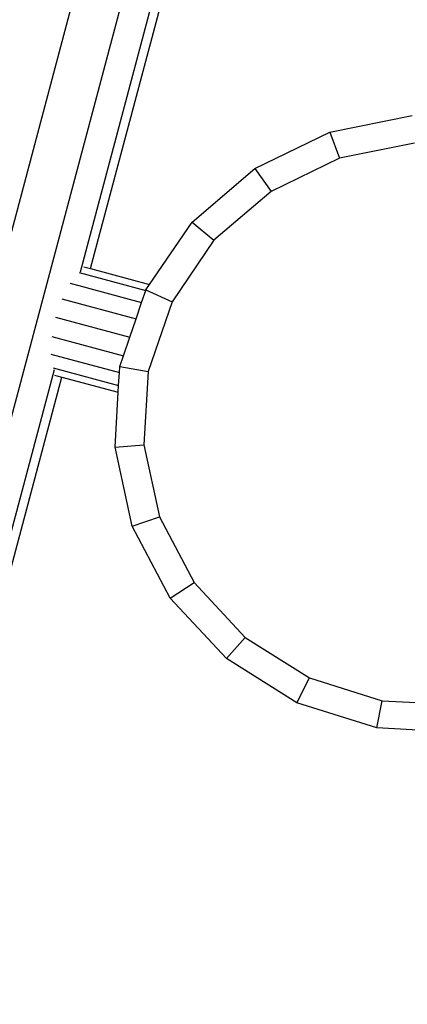
# Model space of a CAD drawing. Units: millimetres. Extents: x 23708 to 31629, y -2459 to 2524.
# Drawn here: x 26780 to 26943, y -659 to -244 of the extents above; entities that cross this region are included whole.
import ezdxf

# ---------------------------------------------------------------- set-up
doc = ezdxf.new("R2010")
doc.units = ezdxf.units.MM
doc.header["$MEASUREMENT"] = 0
doc.layers.add('Зона безопас', color=7, linetype='Continuous')
doc.layers.add('МАФЫ НАШИ', color=7, linetype='Continuous', lineweight=25)

# ---------------------------------------------------------------- blocks, each defined once
blk = doc.blocks.new('гнлгшд')
at = {"layer": 'МАФЫ НАШИ'}
for p, q in [((32389.62, -3121.52), (32677.81, -2037.59)), ((32408.9, -3127.04), (32698.53, -2037.65)), ((32579.53, -2533.3), (32711.3, -2037.69)), ((32583.85, -2531.9), (32715.23, -2037.7)), ((32684.72, -2474.32), (32719.46, -2467.37)), ((32653.05, -2489.66), (32684.72, -2474.32)), ((32684.72, -2474.32), (32688.76, -2485.36)), ((32720.38, -2479.04), (32688.76, -2485.36)), ((32688.76, -2485.36), (32659.92, -2499.33)), ((32626.6, -2512.35), (32653.05, -2489.66)), ((32653.05, -2489.66), (32659.92, -2499.33)), ((32659.92, -2499.33), (32635.85, -2519.98)), ((32608.73, -2538.57), (32626.6, -2512.35)), ((32626.6, -2512.35), (32635.85, -2519.98)), ((32635.85, -2519.98), (32618.17, -2545.92)), ((32580.93, -2531.12), (32583.85, -2531.9)), ((32583.85, -2531.9), (32608.73, -2538.57)), ((32579.04, -2533.57), (32607.09, -2541.09)), ((32575.22, -2538.1), (32605.35, -2546.18)), ((32605.35, -2546.18), (32607.09, -2541.09)), ((32607.09, -2541.09), (32607.18, -2540.84)), ((32607.18, -2540.84), (32608.73, -2538.57)), ((32607.18, -2540.84), (32618.17, -2545.92)), ((32571.76, -2544.67), (32603, -2553.04)), ((32618.17, -2545.92), (32608.09, -2575.36)), ((32603, -2553.04), (32605.35, -2546.18)), ((32569.06, -2552.46), (32600.33, -2560.84)), ((32600.33, -2560.84), (32603, -2553.04)), ((32567.45, -2560.55), (32597.66, -2568.65)), ((32597.66, -2568.65), (32600.33, -2560.84)), ((32567.12, -2567.96), (32595.97, -2575.69)), ((32596.11, -2573.19), (32597.66, -2568.65)), ((32479.22, -2910.6), (32568.58, -2574.52)), ((32568.12, -2573.79), (32595.65, -2581.16)), ((32595.97, -2575.69), (32596.11, -2573.19)), ((32596.11, -2573.19), (32608.09, -2575.36)), ((32484.65, -2904.99), (32571.67, -2577.7)), ((32568.69, -2576.9), (32569.62, -2577.15)), ((32569.62, -2577.15), (32571.67, -2577.7)), ((32571.67, -2577.7), (32595.48, -2584.08)), ((32595.65, -2581.16), (32595.97, -2575.69)), ((32608.09, -2575.36), (32606.3, -2606.32)), ((32595.48, -2584.08), (32595.65, -2581.16)), ((32594.15, -2607.19), (32595.48, -2584.08)), ((32594.15, -2607.19), (32606.3, -2606.32)), ((32601.42, -2640.53), (32594.15, -2607.19)), ((32606.3, -2606.32), (32612.92, -2636.67)), ((32601.42, -2640.53), (32612.92, -2636.67)), ((32612.92, -2636.67), (32627.51, -2664.36)), ((32617.44, -2670.94), (32601.42, -2640.53)), ((32617.44, -2670.94), (32627.51, -2664.36)), ((32627.51, -2664.36), (32649.05, -2687.48)), ((32641.11, -2696.35), (32617.44, -2670.94)), ((32641.11, -2696.35), (32649.05, -2687.48)), ((32649.05, -2687.48), (32676.1, -2704.47)), ((32670.82, -2715.01), (32641.11, -2696.35)), ((32670.82, -2715.01), (32676.1, -2704.47)), ((32676.1, -2704.47), (32706.8, -2714.17)), ((32704.54, -2725.67), (32670.82, -2715.01)), ((32704.54, -2725.67), (32706.8, -2714.17)), ((32706.8, -2714.17), (32739.06, -2715.92)), ((32739.98, -2727.59), (32704.54, -2725.67))]:
    blk.add_line(p, q, dxfattribs=at)

msp = doc.modelspace()

# ---------------------------------------------------------------- linework, layer by layer
at = {"layer": 'МАФЫ НАШИ'}
msp.add_spline([(24911.35, -1770.68), (24230.13, -1371.95), (23739.17, -290.68), (23716.06, 316.8), (23830.09, 963.24), (24439.24, 1617.46), (25031.84, 1844.62), (25299.99, 1841.76), (26159.23, 1853.7), (26795.66, 1926.39), (26979.13, 1956.88), (28013.97, 2144.47), (28914.06, 2289.85), (29500.24, 2409.74), (29870.39, 2462.55), (30615.87, 2462.49), (31288.67, 1999.08), (31606.88, 1317.61), (31606.88, 865.65), (31397.77, -36.26), (31138.24, -500.1), (31010.09, -626.08), (30505.14, -1044.84), (29423.21, -1471.9), (28479.77, -1645.78), (27923.05, -1808.1), (27304.8, -2117.03), (26868.4, -2389.62), (26698.41, -2424.67), (25704.64, -2244.24), (25204.59, -2053.43), (24916.28, -1773), (24911.35, -1770.68)], degree=3, dxfattribs=at)

# ---------------------------------------------------------------- block references
at = {"layer": 'Зона безопас'}
msp.add_blockref('гнлгшд', (-5773.9, 2183.3), dxfattribs=at)

doc.saveas('drawing.dxf')
